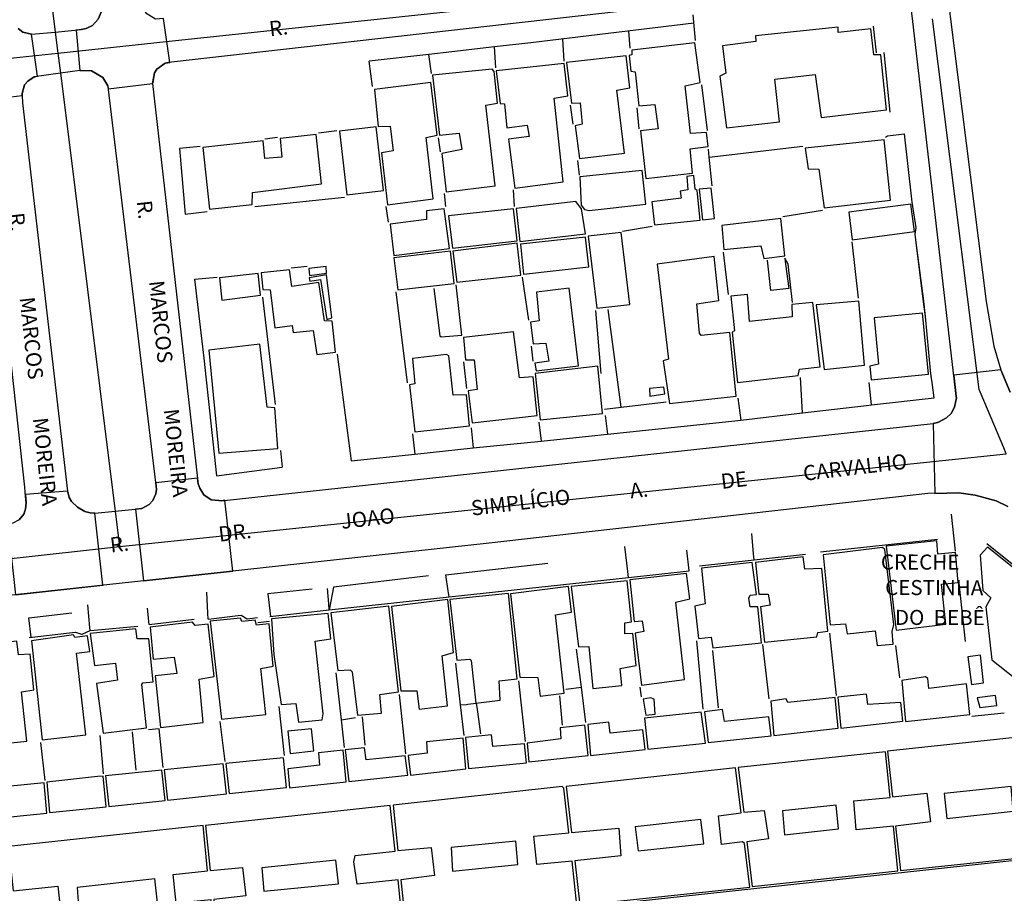
# Model space of a CAD drawing. Units: millimetres. Extents: x 183114 to 185533, y 1677027 to 1679829.
# Drawn here: x 184845 to 185008, y 1677730 to 1677875 of the extents above; entities that cross this region are included whole.
import ezdxf
from ezdxf.enums import TextEntityAlignment as Align

# ---------------------------------------------------------------- set-up
doc = ezdxf.new("R2010")
doc.units = ezdxf.units.MM
doc.header["$LTSCALE"] = 3
doc.header["$MEASUREMENT"] = 0
doc.header["$PDMODE"] = 2
doc.header["$PDSIZE"] = 2
doc.layers.add('Cotas_Coordenadas', color=7, linetype='Continuous', lineweight=20)
doc.layers.add('Linhas de Cota', color=7, linetype='Continuous', lineweight=5)
for name, color, linetype in [('V-AREA_VERDE', 90, 'Continuous'), ('V-CANTEIRO', 210, 'Continuous'), ('V-EDIFICACAO', 50, 'Continuous'), ('V-EDIFICACAO_IDENTIFICADA', 6, 'Continuous'), ('V-LOTE', 1, 'Continuous'), ('V-NOME_DOS_LOGRADOUROS', 7, 'Continuous'), ('V-QUADRA', 1, 'Continuous'), ('V-TESTADA', 63, 'Continuous')]:
    doc.layers.add(name, color=color, linetype=linetype)
doc.layers.add('V-CRUZAMENTO', color=1, linetype='Continuous', plot=False)
doc.layers.add('V-EIXO_DE_LOGRADOURO', color=3, linetype='Continuous', plot=False)
doc.styles.get("Standard").update_dxf_attribs({"font": 'ARIAL.TTF'})
doc.dimstyles.get("Standard").update_dxf_attribs({"dimtxt": 2, "dimasz": 2, "dimexe": 0.18, "dimexo": 0.0625, "dimgap": 1, "dimtad": 1, "dimdec": 1, "dimzin": 0, "dimdsep": 46, "dimtxsty": 'Standard', "dimblk": 'OBLIQUE', "dimcen": 0, "dimadec": 0, "dimazin": 0, "dimtfac": 1, "dimtdec": 1, "dimtofl": 0, "dimtmove": 0, "dimatfit": 3, "dimfxl": 0, "dimtolj": 1, "dimtzin": 0, "dimarcsym": 0})

# ---------------------------------------------------------------- blocks, each defined once
blk = doc.blocks.new('_Oblique')
at = {"layer": 'Linhas de Cota', "color": 0, "linetype": 'Continuous', "lineweight": -2}
blk.add_line((-0.5, -0.5), (0.5, 0.5), dxfattribs=at)
blk = doc.blocks.new('*D31')
at = {"layer": 'Cotas_Coordenadas', "color": 0, "linetype": 'Continuous', "lineweight": -2}
blk.add_line((184942.9, 1677362.49), (184942.69, 1677347.97), dxfattribs=at)
at = {"layer": 'Defpoints', "color": 0, "linetype": 'Continuous'}
for p in [(184948.95, 1677779.28), (184942.69, 1677347.97)]:
    blk.add_point(p, dxfattribs=at)
at = {"layer": 'Cotas_Coordenadas', "color": 0, "linetype": 'Continuous', "lineweight": -2, "xscale": 2, "yscale": 2, "zscale": 2, "rotation": 269.1695534971033}
blk.add_blockref('_Oblique', (184942.69, 1677347.97), dxfattribs=at)
at = {"layer": 'Cotas_Coordenadas', "color": 0, "linetype": 'Continuous', "insert": (184940.84, 1677358), "char_height": 2, "attachment_point": 5, "rotation": 89.1696}
blk.add_mtext('\\A1;R430', dxfattribs=at)
blk = doc.blocks.new('*D33')
at = {"layer": 'Cotas_Coordenadas', "color": 0, "linetype": 'Continuous', "lineweight": -2}
blk.add_line((184939.47, 1677392.57), (184939.11, 1677378.05), dxfattribs=at)
at = {"layer": 'Defpoints', "color": 0, "linetype": 'Continuous'}
for p in [(184948.95, 1677779.28), (184939.11, 1677378.05)]:
    blk.add_point(p, dxfattribs=at)
at = {"layer": 'Cotas_Coordenadas', "color": 0, "linetype": 'Continuous', "lineweight": -2, "xscale": 2, "yscale": 2, "zscale": 2, "rotation": 268.5964324073644}
blk.add_blockref('_Oblique', (184939.11, 1677378.05), dxfattribs=at)
at = {"layer": 'Cotas_Coordenadas', "color": 0, "linetype": 'Continuous', "insert": (184937.36, 1677388.09), "char_height": 2, "attachment_point": 5, "rotation": 88.5964}
blk.add_mtext('\\A1;R400', dxfattribs=at)

msp = doc.modelspace()

# ---------------------------------------------------------------- linework, layer by layer
at = {"layer": 'V-AREA_VERDE'}
msp.add_lwpolyline([(185027.49, 1677885.16), (185005.69, 1677882.26), (185003.83, 1677882.01), (185001.84, 1677881.19), (185000.33, 1677879.83), (184999.7, 1677878.86), (184999.24, 1677877.47), (184999.18, 1677875.86), (184999.23, 1677875.43), (185005.22, 1677828.1), (185006.5, 1677820.72), (185007.62, 1677816.77), (185009.21, 1677813.09)], dxfattribs=at)
at = {"layer": 'V-CANTEIRO'}
msp.add_lwpolyline([(184844.6, 1677873.44), (184845.39, 1677872.84), (184846.85, 1677872.49), (184850.78, 1677872.85), (184855.05, 1677873.24), (184855.89, 1677873.44), (184856.97, 1677873.93), (184857.91, 1677874.98), (184858.4, 1677876.16), (184858.37, 1677877.32), (184858.36, 1677877.72), (184850.44, 1677942.79), (184850.35, 1677943.57), (184849.86, 1677944.49), (184849.24, 1677945.02), (184848.25, 1677945.56), (184847.11, 1677945.77), (184841.76, 1677945.12)], dxfattribs=at)
msp.add_lwpolyline([(184845.29, 1677862.29), (184845.33, 1677861.08), (184852.81, 1677796.61), (184852.84, 1677796.5), (184853.07, 1677795.57), (184853.47, 1677794.94), (184854.45, 1677793.97), (184855.7, 1677793.28), (184856.56, 1677793.03), (184857.36, 1677793), (184860.72, 1677793.32), (184865.15, 1677793.75), (184866.37, 1677794.43), (184866.98, 1677795.11), (184867.45, 1677796.2), (184867.59, 1677796.89), (184867.48, 1677798.02), (184867.47, 1677798.08), (184859.54, 1677863.73), (184859.52, 1677863.89), (184858.65, 1677865.3), (184856.79, 1677866.4), (184854.85, 1677866.47), (184851.64, 1677866.03), (184847.26, 1677865.42), (184846.2, 1677864.69), (184845.69, 1677864.07), (184845.28, 1677862.65)], close=True, dxfattribs=at)
at = {"layer": 'V-CRUZAMENTO', "linetype": 'Continuous'}
for points in [[(184868.75, 1677875.09), (184867.42, 1677875), (184865.95, 1677875.86), (184865.29, 1677876.88), (184865.15, 1677878.08), (184865.099, 1677878.506), (184858.36, 1677877.72), (184858.37, 1677877.32), (184858.4, 1677876.16), (184857.91, 1677874.98), (184856.97, 1677873.93), (184855.89, 1677873.44), (184855.05, 1677873.24), (184854.238, 1677873.166), (184854.85, 1677866.47), (184856.79, 1677866.4), (184858.65, 1677865.3), (184859.521, 1677863.889), (184859.58, 1677863.402), (184866.918, 1677864.32), (184867.25, 1677866.07), (184867.65, 1677866.71), (184868.99, 1677867.68), (184869.791, 1677867.804)], [(184878.934, 1677795.121), (184878.28, 1677795.05), (184877.89, 1677795.09), (184876.64, 1677795.21), (184875.43, 1677796.02), (184874.74, 1677797.12), (184874.5, 1677797.87), (184874.391, 1677798.814), (184867.48, 1677798.02), (184867.59, 1677796.89), (184867.45, 1677796.2), (184866.98, 1677795.11), (184866.37, 1677794.43), (184865.15, 1677793.75), (184864.103, 1677793.648), (184865.405, 1677781.744), (184879.17, 1677783.25), (184880.217, 1677783.364)], [(184857.36, 1677793), (184856.56, 1677793.03), (184855.7, 1677793.28), (184854.45, 1677793.97), (184853.47, 1677794.94), (184853.07, 1677795.57), (184852.84, 1677796.5), (184852.81, 1677796.61), (184845.838, 1677796.067), (184845.94, 1677794.7), (184845.86, 1677793.63), (184845.55, 1677792.81), (184844.81, 1677791.88), (184843.74, 1677791.32), (184842.883, 1677791.119), (184844.163, 1677779.42), (184858.672, 1677781.007)]]:
    msp.add_lwpolyline(points, close=True, dxfattribs=at)
for points in [[(184838.661, 1677861.519), (184845.29, 1677862.29), (184845.28, 1677862.65), (184845.69, 1677864.07), (184846.2, 1677864.69), (184847.26, 1677865.42), (184847.824, 1677865.499), (184846.85, 1677872.49), (184845.39, 1677872.84), (184844.6, 1677873.44)], [(185009.21, 1677813.09), (185007.62, 1677816.77), (184999.838, 1677815.869), (185000.24, 1677812.4), (185000.27, 1677812.12), (184999.96, 1677810.57), (184999.39, 1677809.55), (184998.63, 1677808.79), (184997.31, 1677808.08), (184997.15, 1677808.04), (184996.42, 1677807.85), (184996.715, 1677796.27), (184998.68, 1677796.32), (185000.66, 1677796.37), (185003.39, 1677795.95), (185006.84, 1677795.03), (185008.81, 1677794.07)]]:
    msp.add_lwpolyline(points, dxfattribs=at)
at = {"layer": 'V-EDIFICACAO'}
for points in [[(184966.94, 1677872.19), (184967.01, 1677871.25), (184961.47, 1677870.57), (184962.02, 1677866.02), (184961.05, 1677865.5), (184962.13, 1677856.93), (184970.93, 1677857.92), (184970.15, 1677865.02), (184976.86, 1677865.78), (184977.83, 1677858.65), (184988.69, 1677859.95), (184987.73, 1677869.08), (184986.58, 1677869.06), (184986.1, 1677873.4), (184980.66, 1677872.79), (184980.64, 1677873.67), (184966.94, 1677872.19)], [(184946.43, 1677869.85), (184946.41, 1677869.07), (184945.98, 1677868.95), (184946.27, 1677866.36), (184946.96, 1677866.24), (184947.59, 1677860.61), (184950.22, 1677860.84), (184950.79, 1677856.79), (184947.85, 1677856.47), (184948.76, 1677848.55), (184956.48, 1677849.4), (184956.09, 1677853.45), (184959.11, 1677853.82), (184958.81, 1677856.18), (184956.16, 1677856.03), (184955.28, 1677863.92), (184957.76, 1677864.45), (184956.88, 1677871.07), (184946.43, 1677869.85)], [(184935.58, 1677867.78), (184936.39, 1677861.04), (184937.83, 1677861.1), (184938.19, 1677857.53), (184937.01, 1677857.3), (184937.72, 1677851.84), (184945.2, 1677852.73), (184943.92, 1677863.19), (184946.08, 1677863.58), (184945.51, 1677868.9), (184935.58, 1677867.78)], [(184913.36, 1677865.66), (184914.54, 1677855.7), (184917.77, 1677856.04), (184918.25, 1677853.33), (184914.89, 1677852.69), (184915.64, 1677846.32), (184923.74, 1677847.33), (184922.21, 1677860.73), (184924.15, 1677861.02), (184923.6, 1677866.28), (184923.27, 1677866.67), (184913.36, 1677865.66)], [(184923.94, 1677866.43), (184924.57, 1677861), (184925.32, 1677860.93), (184925.7, 1677856.93), (184929.05, 1677857.36), (184929.37, 1677855.51), (184925.95, 1677855.06), (184927.02, 1677846.94), (184935.02, 1677847.96), (184933.53, 1677861.85), (184935.79, 1677862.28), (184935.2, 1677867.64), (184923.94, 1677866.43)], [(184903.73, 1677863.33), (184904.35, 1677857.19), (184906.35, 1677857.22), (184906.82, 1677853.13), (184904.9, 1677852.82), (184905.9, 1677844.19), (184913.49, 1677845.14), (184912.28, 1677855.35), (184914.13, 1677855.7), (184913.09, 1677864.45), (184903.73, 1677863.33)], [(184897.94, 1677856.37), (184899.12, 1677845.84), (184905.22, 1677846.57), (184904.01, 1677857.12), (184897.94, 1677856.37)], [(184875.28, 1677853.67), (184876.39, 1677843.42), (184883.46, 1677844.23), (184883.49, 1677846.23), (184894.93, 1677847.66), (184894.04, 1677855.83), (184888.1, 1677855.17), (184888.37, 1677852.06), (184885.57, 1677851.84), (184885.25, 1677854.76), (184875.28, 1677853.67)], [(184975.16, 1677853.58), (184975.67, 1677850.12), (184977.42, 1677850.09), (184978.31, 1677843.69), (184989.34, 1677844.94), (184988.29, 1677854.94), (184975.16, 1677853.58)], [(184937.82, 1677848.8), (184938.03, 1677844.09), (184938.55, 1677843.39), (184939.36, 1677843.24), (184948.74, 1677844.27), (184948.13, 1677849.88), (184937.82, 1677848.8)], [(184949.73, 1677844.68), (184950.17, 1677840.83), (184957.75, 1677841.64), (184957.25, 1677846.56), (184956.93, 1677846.75), (184956.69, 1677849.02), (184955.54, 1677848.87), (184955.7, 1677846.65), (184954.47, 1677846.44), (184954.6, 1677845.26), (184949.73, 1677844.68)], [(184957.62, 1677846.76), (184958.17, 1677841.65), (184960.13, 1677841.92), (184959.59, 1677846.91), (184957.62, 1677846.76)], [(184906.34, 1677840.98), (184906.96, 1677835.77), (184916.19, 1677836.91), (184915.28, 1677843.49), (184912.35, 1677843.16), (184912.36, 1677841.72), (184906.34, 1677840.98)], [(184916, 1677842.32), (184916.69, 1677836.95), (184927.4, 1677838.19), (184926.77, 1677843.48), (184916, 1677842.32)], [(184927.21, 1677843.54), (184927.86, 1677838.09), (184938.72, 1677839.36), (184938.1, 1677843.48), (184937.15, 1677844.7), (184927.21, 1677843.54)], [(184982.42, 1677842.95), (184983, 1677838.37), (184993.29, 1677839.71), (184992.69, 1677844.25), (184982.42, 1677842.95)], [(184961.33, 1677840.76), (184961.69, 1677836.77), (184967.83, 1677837.35), (184968.32, 1677835.26), (184971.82, 1677835.71), (184971.16, 1677841.88), (184961.33, 1677840.76)], [(184927.94, 1677837.65), (184928.48, 1677832.63), (184939.27, 1677833.85), (184938.75, 1677838.82), (184927.94, 1677837.65)], [(184939.17, 1677838.94), (184940.64, 1677827.02), (184946.08, 1677827.63), (184944.65, 1677839.59), (184939.17, 1677838.94)], [(184916.73, 1677836.46), (184917.39, 1677831.3), (184928.03, 1677832.49), (184927.4, 1677837.78), (184916.73, 1677836.46)], [(184906.95, 1677835.36), (184907.63, 1677830.03), (184916.93, 1677831.08), (184916.34, 1677836.46), (184906.95, 1677835.36)], [(184950.63, 1677834.34), (184952.48, 1677818.53), (184951.62, 1677818.28), (184952.65, 1677811.17), (184963.73, 1677812.4), (184962.66, 1677822.97), (184957.95, 1677822.48), (184957.66, 1677822.86), (184957.19, 1677827.71), (184960.83, 1677828.3), (184960.1, 1677835.57), (184950.63, 1677834.34)], [(184892.83, 1677833.6), (184892.96, 1677832.41), (184895.8, 1677832.84), (184895.73, 1677833.92), (184892.83, 1677833.6)], [(184878.01, 1677832.04), (184878.4, 1677828.34), (184884.84, 1677829.15), (184884.41, 1677832.75), (184878.01, 1677832.04)], [(184884.91, 1677832.86), (184885.19, 1677830.1), (184886.44, 1677830.07), (184887.18, 1677823.73), (184890.06, 1677824.12), (184890.23, 1677822.96), (184893.58, 1677823.31), (184894.16, 1677819.31), (184897.26, 1677819.7), (184896.72, 1677824.84), (184895.45, 1677824.91), (184894.48, 1677831.26), (184890.01, 1677830.61), (184889.62, 1677833.4), (184884.91, 1677832.86)], [(184895.75, 1677832.53), (184892.89, 1677832.04), (184892.99, 1677831.48), (184894.8, 1677831.76), (184895.81, 1677825.12), (184896.66, 1677825.38), (184895.75, 1677832.53)], [(184930.6, 1677829.65), (184931.07, 1677824.92), (184929.61, 1677824.68), (184930.07, 1677821.09), (184932.16, 1677821.19), (184932.65, 1677818.19), (184930.35, 1677817.87), (184930.53, 1677816.62), (184937.58, 1677817.46), (184936.05, 1677830.32), (184930.6, 1677829.65)], [(184965.97, 1677824.82), (184965.62, 1677829.3), (184962.87, 1677828.98), (184963.47, 1677823.26), (184963.09, 1677823.02), (184963.97, 1677814.68), (184974.01, 1677815.82), (184974.22, 1677816.91), (184977.67, 1677817.28), (184976.46, 1677827.93), (184972.94, 1677827.63), (184973.05, 1677825.57), (184965.97, 1677824.82)], [(184976.99, 1677827.58), (184978.32, 1677816.81), (184985.03, 1677817.54), (184984.08, 1677828.17), (184976.99, 1677827.58)], [(184986.6, 1677825.42), (184987.35, 1677817.71), (184985.89, 1677817.37), (184986.14, 1677815.09), (184995.65, 1677816.05), (184994.66, 1677826.18), (184986.6, 1677825.42)], [(184918.48, 1677822.12), (184918.85, 1677818.46), (184920.26, 1677818.41), (184920.79, 1677813.51), (184919.29, 1677813.29), (184919.95, 1677807.98), (184930.74, 1677809.17), (184930.04, 1677815.62), (184927.78, 1677815.47), (184926.82, 1677823.08), (184918.48, 1677822.12)], [(184876.23, 1677820.02), (184877.91, 1677802.95), (184887.71, 1677803.73), (184887.2, 1677810.45), (184885.94, 1677810.55), (184884.74, 1677821.02), (184876.23, 1677820.02)], [(184915.7, 1677819.32), (184910.06, 1677818.66), (184910.45, 1677814.47), (184909.53, 1677814.31), (184910.4, 1677806.48), (184919.5, 1677807.46), (184918.98, 1677812.65), (184916.8, 1677812.55), (184916.06, 1677819.1), (184915.7, 1677819.32)], [(184930.39, 1677816.19), (184931.2, 1677808.46), (184941.55, 1677809.5), (184940.76, 1677817.38), (184930.39, 1677816.19)], [(184949.35, 1677813.67), (184949.43, 1677812.38), (184951.89, 1677812.77), (184951.73, 1677813.9), (184949.35, 1677813.67)], [(184978.16, 1677786.08), (184979.33, 1677774.45), (184981.89, 1677774.61), (184982.15, 1677772.94), (184986.78, 1677773.45), (184987.12, 1677771.02), (184989.79, 1677771.26), (184989.61, 1677773.32), (184989.87, 1677774.52), (184988.4, 1677786.93), (184988.02, 1677787.29), (184978.16, 1677786.08)], [(185005.42, 1677787.36), (185004.2, 1677786), (185004.67, 1677780.14), (185005.99, 1677778.92), (185005.14, 1677777.41), (185006.14, 1677768.61), (185011.45, 1677764.41), (185020.79, 1677765.36), (185021.92, 1677766.64), (185023.31, 1677765.62), (185028.93, 1677766.46), (185029.73, 1677767.92), (185005.42, 1677787.36)], [(184957.99, 1677783.87), (184958.61, 1677777.95), (184956.85, 1677777.54), (184957.48, 1677772.2), (184959.58, 1677772.38), (184959.87, 1677770.64), (184967.92, 1677771.48), (184967.35, 1677777.42), (184966.08, 1677777.46), (184965.82, 1677778.86), (184966.04, 1677779.38), (184967.09, 1677779.48), (184966.4, 1677784.81), (184957.99, 1677783.87)], [(184966.96, 1677784.77), (184967.52, 1677779.51), (184969.02, 1677779.52), (184969.35, 1677777.7), (184967.76, 1677777.43), (184968.42, 1677771.55), (184977.12, 1677772.43), (184977.29, 1677773.15), (184978.96, 1677773.39), (184977.96, 1677783.81), (184975.14, 1677783.68), (184974.85, 1677785.71), (184966.96, 1677784.77)], [(184936.35, 1677780.82), (184937.56, 1677770.82), (184939.29, 1677770.85), (184939.98, 1677763.86), (184944.76, 1677764.38), (184944.51, 1677767.19), (184947.15, 1677767.68), (184946.59, 1677773), (184945.28, 1677772.95), (184945.24, 1677774.76), (184946.37, 1677774.94), (184945.65, 1677781.75), (184936.35, 1677780.82)], [(184946.1, 1677781.92), (184946.82, 1677775.01), (184948.12, 1677775.12), (184948.41, 1677773.36), (184947, 1677773.08), (184948.03, 1677764.45), (184955.16, 1677765.38), (184953.73, 1677778.2), (184956.07, 1677778.75), (184955.51, 1677782.94), (184946.1, 1677781.92)], [(184926.31, 1677779.59), (184927.82, 1677765.75), (184930.84, 1677765.72), (184931.2, 1677762.62), (184935.2, 1677763.1), (184933.78, 1677776.13), (184936.41, 1677776.57), (184935.93, 1677780.81), (184926.31, 1677779.59)], [(184906.54, 1677777.49), (184908.08, 1677763.48), (184910.74, 1677763.49), (184911.15, 1677760.46), (184915.86, 1677761), (184914.97, 1677769.32), (184916.83, 1677769.86), (184915.9, 1677778.64), (184906.54, 1677777.49)], [(184916.25, 1677778.67), (184917.38, 1677768.59), (184919.54, 1677768.73), (184919.79, 1677768.52), (184920.57, 1677761.45), (184924.56, 1677761.92), (184924.41, 1677765.15), (184927.41, 1677765.49), (184925.94, 1677779.67), (184916.25, 1677778.67)], [(184896.48, 1677776.45), (184897.65, 1677766.84), (184899.71, 1677766.98), (184900.02, 1677766.62), (184900.93, 1677759.47), (184904.91, 1677759.8), (184904.62, 1677762.91), (184907.71, 1677763.3), (184906.13, 1677777.55), (184896.48, 1677776.45)], [(184874.01, 1677774.35), (184873.56, 1677774.88), (184866.54, 1677774.06), (184867.01, 1677768.73), (184870.52, 1677769.1), (184870.94, 1677766.39), (184867.33, 1677766), (184868.26, 1677757.43), (184875.31, 1677758.21), (184874.66, 1677765.42), (184877.11, 1677765.85), (184876.15, 1677774.53), (184874.01, 1677774.35)], [(184881.5, 1677775.56), (184876.49, 1677775.04), (184878.35, 1677758.77), (184885.7, 1677759.55), (184884.87, 1677767.2), (184886.92, 1677767.58), (184886.25, 1677774.64), (184884.18, 1677774.41), (184883.96, 1677775.2), (184881.72, 1677774.99), (184881.5, 1677775.56)], [(184886.63, 1677775.46), (184887.03, 1677769.52), (184888.25, 1677761.23), (184890.71, 1677761.4), (184891.13, 1677758.3), (184895.03, 1677758.66), (184895.22, 1677759.67), (184893.88, 1677771.75), (184896.47, 1677772.13), (184896.06, 1677776.33), (184886.63, 1677775.46)], [(184856.57, 1677773.02), (184857.31, 1677767.72), (184860.76, 1677768.1), (184861.08, 1677765.24), (184857.63, 1677764.73), (184858.72, 1677756.47), (184865.9, 1677757.34), (184865.14, 1677764.55), (184865.33, 1677764.84), (184867.03, 1677764.98), (184866.3, 1677772.14), (184864.37, 1677772.14), (184864.16, 1677773.81), (184856.57, 1677773.02)], [(184845.15, 1677763.35), (184847.22, 1677763.65), (184846.59, 1677769.59), (184844.69, 1677769.47), (184844.39, 1677771.73), (184837.08, 1677770.9), (184837.13, 1677768), (184838.68, 1677754.34), (184846.08, 1677755.11), (184845.15, 1677763.35)], [(184846.83, 1677771.81), (184848.6, 1677755.37), (184855.83, 1677756.2), (184854.3, 1677769.74), (184856.51, 1677770.02), (184856.13, 1677772.61), (184854.02, 1677772.36), (184853.81, 1677772.79), (184846.83, 1677771.81)], [(185002.18, 1677769.11), (185002.75, 1677764.56), (185004.77, 1677764.82), (185004.29, 1677769.41), (185002.18, 1677769.11)], [(184995.12, 1677765.79), (184991.2, 1677765.23), (184991.83, 1677758.41), (185002.49, 1677759.58), (185001.94, 1677764.66), (184995.68, 1677763.86), (184995.51, 1677765.55), (184995.12, 1677765.79)], [(184949.54, 1677762.31), (184948.32, 1677762.1), (184948.73, 1677759.43), (184950.29, 1677759.6), (184950.11, 1677762.11), (184949.54, 1677762.31)], [(184972.3, 1677761.54), (184972.03, 1677762.17), (184969.48, 1677761.78), (184969.99, 1677756.07), (184980.68, 1677757.27), (184980.16, 1677762.37), (184972.3, 1677761.54)], [(184980.6, 1677762.44), (184981.1, 1677757.27), (184991.4, 1677758.44), (184991.06, 1677761.56), (184985.56, 1677761.2), (184985.37, 1677762.96), (184980.6, 1677762.44)], [(185003.73, 1677762.33), (185004.14, 1677760.71), (185006.95, 1677761.04), (185006.78, 1677762.71), (185003.73, 1677762.33)], [(184961.45, 1677760.38), (184958.5, 1677760), (184959.07, 1677754.91), (184969.55, 1677756.01), (184969.13, 1677759.17), (184961.8, 1677758.41), (184961.45, 1677760.38)], [(184948.55, 1677758.98), (184949.1, 1677753.81), (184958.63, 1677754.78), (184957.92, 1677759.97), (184948.55, 1677758.98)], [(184889.35, 1677756.81), (184889.73, 1677753.11), (184893.68, 1677753.51), (184893.28, 1677757.19), (184889.35, 1677756.81)], [(184929.04, 1677754.81), (184929.36, 1677751.68), (184939.19, 1677752.73), (184938.64, 1677757.81), (184934.52, 1677757.37), (184934.66, 1677755.52), (184929.04, 1677754.81)], [(184942.84, 1677756.44), (184942.59, 1677758.29), (184939.11, 1677757.89), (184939.58, 1677752.78), (184948.65, 1677753.77), (184948.27, 1677757.01), (184942.84, 1677756.44)], [(184912.34, 1677755.05), (184912.47, 1677753.14), (184909.34, 1677752.73), (184909.7, 1677749.51), (184918.86, 1677750.56), (184918.43, 1677755.65), (184912.34, 1677755.05)], [(184923.39, 1677754.27), (184923.15, 1677756.2), (184918.84, 1677755.74), (184919.34, 1677750.62), (184928.97, 1677751.56), (184928.6, 1677754.71), (184923.39, 1677754.27)], [(184988.86, 1677753.46), (184989.66, 1677745.9), (184995.38, 1677746.5), (184995.97, 1677741.75), (184990.17, 1677741.04), (184991, 1677733.66), (185019.28, 1677736.64), (185018.51, 1677744.04), (185012.69, 1677743.65), (185012.4, 1677748.34), (185018.02, 1677749.03), (185017.24, 1677756.51), (184988.86, 1677753.46)], [(184889.34, 1677750.56), (184889.64, 1677747.39), (184899.02, 1677748.36), (184898.54, 1677753.64), (184894.45, 1677753.22), (184894.6, 1677751.17), (184889.34, 1677750.56)], [(184898.89, 1677753.7), (184899.49, 1677748.45), (184909.25, 1677749.49), (184908.84, 1677752.72), (184902.35, 1677752.04), (184902.1, 1677754.04), (184898.89, 1677753.7)], [(184879.08, 1677751.42), (184879.62, 1677746.45), (184889.12, 1677747.42), (184888.66, 1677752.39), (184879.08, 1677751.42)], [(184964.08, 1677750.74), (184965.02, 1677743.33), (184968.4, 1677743.61), (184969.11, 1677738.9), (184965.49, 1677738.4), (184966.38, 1677731), (184990.56, 1677733.59), (184989.81, 1677741.02), (184983.63, 1677740.43), (184983.24, 1677745.22), (184989.28, 1677745.81), (184988.48, 1677753.37), (184964.08, 1677750.74)], [(184868.83, 1677750.37), (184869.39, 1677745.37), (184879.19, 1677746.4), (184878.63, 1677751.36), (184868.83, 1677750.37)], [(184935.52, 1677747.63), (184936.4, 1677740), (184944.25, 1677740.67), (184944.61, 1677736.11), (184936.96, 1677735.25), (184937.79, 1677727.91), (184965.99, 1677730.91), (184965.11, 1677738.16), (184964.78, 1677738.42), (184961.28, 1677738.01), (184960.78, 1677742.76), (184964.57, 1677743.23), (184963.64, 1677750.7), (184935.52, 1677747.63)], [(184857.81, 1677749.27), (184849.4, 1677748.33), (184849.84, 1677743.28), (184859.2, 1677744.25), (184858.7, 1677749.35), (184857.81, 1677749.27)], [(184859.11, 1677749.38), (184859.67, 1677744.31), (184869, 1677745.3), (184868.44, 1677750.31), (184859.11, 1677749.38)], [(184839.44, 1677747.27), (184839.97, 1677742.22), (184849.4, 1677743.2), (184848.92, 1677748.22), (184839.44, 1677747.27)], [(184906.85, 1677744.52), (184907.59, 1677736.97), (184913.15, 1677737.49), (184913.67, 1677732.82), (184908.13, 1677732.14), (184908.86, 1677724.72), (184937.32, 1677727.91), (184936.52, 1677735.21), (184930.68, 1677734.68), (184930.16, 1677739.36), (184935.97, 1677739.93), (184935.12, 1677747.35), (184934.85, 1677747.63), (184906.85, 1677744.52)], [(184998.26, 1677746.43), (184998.67, 1677742.31), (185009.71, 1677743.52), (185009.34, 1677747.63), (184998.26, 1677746.43)], [(184875.68, 1677741.14), (184876.46, 1677733.67), (184881.82, 1677734.16), (184882.39, 1677729.48), (184877.07, 1677728.84), (184877.88, 1677721.5), (184908.38, 1677724.74), (184907.66, 1677732.1), (184900.86, 1677731.42), (184900.32, 1677735.13), (184900.52, 1677736.14), (184907.15, 1677736.9), (184906.33, 1677744.44), (184875.68, 1677741.14)], [(184971.43, 1677743.57), (184971.76, 1677739.61), (184980.71, 1677740.58), (184980.34, 1677744.52), (184971.43, 1677743.57)], [(184843.02, 1677737.63), (184843.77, 1677730.27), (184851.21, 1677731.05), (184851.78, 1677726.17), (184844.31, 1677725.28), (184845.05, 1677718.02), (184877.37, 1677721.45), (184876.65, 1677728.78), (184870.85, 1677728.24), (184870.33, 1677732.99), (184876.03, 1677733.62), (184875.3, 1677741.12), (184843.02, 1677737.63)], [(184946.98, 1677740.92), (184947.46, 1677736.92), (184958.38, 1677738.11), (184957.87, 1677742.11), (184946.98, 1677740.92)], [(184916.47, 1677737.49), (184916.66, 1677733.58), (184927.54, 1677734.68), (184927.18, 1677738.55), (184916.47, 1677737.49)], [(184885.03, 1677734.12), (184885.36, 1677730.23), (184897.76, 1677731.46), (184897.33, 1677735.37), (184885.03, 1677734.12)], [(184854.42, 1677730.86), (184854.67, 1677727), (184867.74, 1677728.31), (184867.32, 1677732.26), (184854.42, 1677730.86)]]:
    msp.add_lwpolyline(points, close=True, dxfattribs=at)
at = {"layer": 'V-EDIFICACAO_IDENTIFICADA'}
msp.add_lwpolyline([(184990.26, 1677773.58), (184998.53, 1677774.57), (184997.79, 1677781.18), (185000.58, 1677781.47), (185000.11, 1677786.45), (184997.21, 1677786.17), (184997.04, 1677788.41), (184988.64, 1677787.51), (184990.26, 1677773.58)], close=True, dxfattribs=at)
at = {"layer": 'V-EIXO_DE_LOGRADOURO'}
for points in [[(184869.18, 1677871.27), (184930.79, 1677877.83), (184982.85, 1677884.05), (184987.59, 1677884.59)], [(184850.34, 1677876.41), (184850.78, 1677872.85)], [(185004.36, 1677812.71), (185004.03, 1677813.5), (184996.29, 1677875.03)], [(184850.78, 1677872.85), (184851.22, 1677869.36)], [(184851.22, 1677869.36), (184869.18, 1677871.27)], [(184834.33, 1677867.56), (184851.22, 1677869.36)], [(184851.22, 1677869.36), (184851.64, 1677866.03)], [(184851.64, 1677866.03), (184852.02, 1677862.97)], [(184852.02, 1677862.97), (184860.23, 1677797.27)], [(185008.53, 1677802.82), (185008.11, 1677803.83), (185004.36, 1677812.71)], [(184997.98, 1677801.72), (185008.53, 1677802.82)], [(184878.52, 1677789.24), (184997.98, 1677801.72)], [(184860.23, 1677797.27), (184860.72, 1677793.32)], [(184860.72, 1677793.32), (184861.45, 1677787.46)], [(184861.45, 1677787.46), (184878.52, 1677789.24)], [(184843.46, 1677785.45), (184861.45, 1677787.46)]]:
    msp.add_lwpolyline(points, dxfattribs=at)
at = {"layer": 'V-LOTE'}
for points in [[(184956.99, 1677871.46), (184956.6, 1677875.71)], [(184956.69, 1677874.33), (184929.66, 1677871.06)], [(184946.15, 1677870.18), (184945.94, 1677873.02)], [(184935.19, 1677868.03), (184934.99, 1677871.7)], [(184923.63, 1677870.38), (184916.54, 1677869.57)], [(184929.66, 1677871.06), (184923.63, 1677870.38)], [(184923.87, 1677866.91), (184923.63, 1677870.38)], [(184912.76, 1677869.14), (184902.87, 1677868.02)], [(184903.42, 1677863.78), (184902.87, 1677868.02)], [(184916.54, 1677869.57), (184912.76, 1677869.14)], [(184913.2, 1677865.98), (184912.76, 1677869.14)], [(184958.99, 1677856.48), (184958.01, 1677864.08)], [(184936.18, 1677860.7), (184936.66, 1677857.57)], [(184947.64, 1677856.79), (184947.33, 1677860.29)], [(184887.66, 1677855.32), (184885.52, 1677855.06)], [(184897.47, 1677856.43), (184894.43, 1677856.04)], [(184914.29, 1677855.31), (184914.61, 1677852.95)], [(184988.51, 1677855.38), (184988.83, 1677855.63), (184991.67, 1677855.95)], [(184992.94, 1677844.62), (184991.67, 1677855.95)], [(184874.8, 1677853.82), (184871.41, 1677853.51)], [(184871.41, 1677853.51), (184872.34, 1677842.63)], [(184959.25, 1677852.1), (184959.12, 1677853.38)], [(184959.25, 1677852.1), (184974.79, 1677853.88)], [(184959.74, 1677847.34), (184959.25, 1677852.1)], [(184937.4, 1677851.51), (184937.68, 1677849.1)], [(184883.9, 1677843.91), (184898.78, 1677845.45)], [(184915.31, 1677846.06), (184915.53, 1677843.89)], [(184926.73, 1677846.63), (184926.92, 1677843.88)], [(184905.6, 1677843.88), (184906.01, 1677841.29)], [(184872.34, 1677842.63), (184875.96, 1677843.05)], [(184971.49, 1677842.25), (184978.03, 1677843.29)], [(184944.9, 1677839.79), (184949.79, 1677840.61)], [(184995.12, 1677825.62), (184994.87, 1677827.62), (184993.54, 1677838.33), (184993.42, 1677839.32)], [(184984.03, 1677828.65), (184982.98, 1677838.04)], [(184961.58, 1677836.29), (184962.43, 1677829.3)], [(184889.91, 1677833.72), (184892.56, 1677833.97)], [(184973.08, 1677827.97), (184972.34, 1677834.29), (184971.81, 1677835.29), (184971.94, 1677834.29), (184972.45, 1677830.26), (184969.47, 1677829.93), (184968.91, 1677834.97)], [(184873.87, 1677831.81), (184877.63, 1677832.16)], [(184928.24, 1677832.14), (184929.28, 1677825.04)], [(184873.87, 1677831.81), (184875.45, 1677818.71), (184877.52, 1677799.19), (184888.44, 1677800.6)], [(184913.56, 1677830.28), (184914.58, 1677822.44), (184914.82, 1677822.25), (184918.25, 1677822.51), (184917.28, 1677830.86)], [(184885.14, 1677828.82), (184887.27, 1677811.01)], [(184909.21, 1677814.64), (184907.32, 1677829.72)], [(184940.42, 1677826.65), (184941.3, 1677816.19)], [(184944.65, 1677810.57), (184942.51, 1677826.79)], [(184929.74, 1677820.72), (184930.02, 1677818.24)], [(184897.53, 1677819.4), (184899.85, 1677801.69)], [(184918.49, 1677818.11), (184918.99, 1677813.65)], [(184974.75, 1677809.61), (184974.39, 1677815.49)], [(184986.18, 1677810.94), (184985.81, 1677814.68)], [(184996.6, 1677812.15), (184996.23, 1677814.69), (184996.08, 1677815.7)], [(184944.65, 1677810.57), (184952.11, 1677811.45)], [(184964.02, 1677812.09), (184964.52, 1677808.42)], [(184974.75, 1677809.61), (184985.34, 1677810.84)], [(184985.34, 1677810.84), (184986.18, 1677810.94)], [(184986.18, 1677810.94), (184996.6, 1677812.15)], [(184941.91, 1677810.25), (184944.65, 1677810.57)], [(184942, 1677809.22), (184942.4, 1677806.11)], [(184964.52, 1677808.42), (184974.75, 1677809.61)], [(184930.98, 1677808.08), (184931.37, 1677804.96)], [(184942.4, 1677806.11), (184963.02, 1677808.25)], [(184963.02, 1677808.25), (184964.52, 1677808.42)], [(184910.05, 1677806.15), (184910.4, 1677802.79)], [(184919.75, 1677807.17), (184920.13, 1677803.8)], [(184939.21, 1677805.78), (184942.4, 1677806.11)], [(184920.13, 1677803.8), (184926.32, 1677804.44)], [(184926.32, 1677804.44), (184931.37, 1677804.96)], [(184931.37, 1677804.96), (184939.21, 1677805.78)], [(184888.12, 1677803.38), (184888.44, 1677800.6)], [(184899.85, 1677801.69), (184910.4, 1677802.79)], [(184910.4, 1677802.79), (184920.13, 1677803.8)], [(185000.14, 1677786.65), (184999.46, 1677792.81)], [(184966.7, 1677785.22), (184966.61, 1677786.22), (184966.31, 1677789.63)], [(184945.87, 1677782.31), (184945.75, 1677783.32), (184945.28, 1677787.44)], [(184955.92, 1677783.4), (184955.55, 1677786.83)], [(184916.11, 1677779.07), (184915.96, 1677780.09), (184915.58, 1677782.73), (184932.51, 1677784.69)], [(184912.71, 1677782.58), (184896.95, 1677780.68), (184896.21, 1677776.91), (184896.14, 1677777.92), (184895.95, 1677780.47)], [(184876.16, 1677775.39), (184876.11, 1677776.38), (184875.92, 1677779.87)], [(184893.4, 1677780.38), (184886.02, 1677779.57), (184886.46, 1677775.85)], [(185001.76, 1677771.67), (185000.71, 1677781.37)], [(184856.55, 1677773.49), (184856.5, 1677774.03), (184856.17, 1677777.75)], [(184866.34, 1677774.5), (184866.1, 1677777.23)], [(184846.76, 1677772.38), (184846.39, 1677775.62), (184853.5, 1677776.45)], [(184958.26, 1677760.43), (184957.21, 1677771.79)], [(184980.38, 1677762.74), (184979.26, 1677773.06)], [(184938.06, 1677764.1), (184937.27, 1677770.42)], [(184959.81, 1677770.21), (184960.73, 1677760.68)], [(184969.21, 1677762.17), (184968.16, 1677771.18)], [(184990.18, 1677771.04), (184990.82, 1677765.66)], [(184918.02, 1677761.15), (184917.22, 1677768.1)], [(184898.24, 1677758.68), (184897.38, 1677766.46)], [(184928.78, 1677755.1), (184927.66, 1677765.16)], [(184935.46, 1677763.79), (184938.06, 1677764.1)], [(184938.79, 1677758.26), (184938.06, 1677764.1)], [(184948.02, 1677762.48), (184947.82, 1677764.12)], [(184908.94, 1677753.04), (184907.91, 1677762.88)], [(184934.42, 1677762.64), (184934.85, 1677757.8)], [(184888.81, 1677752.77), (184887.93, 1677760.89)], [(184918.02, 1677761.15), (184919.02, 1677761.25), (184919.22, 1677761.28), (184920.62, 1677761.42), (184920.76, 1677760.38), (184921.31, 1677756.36)], [(184918.6, 1677756.1), (184918.02, 1677761.15)], [(184898.24, 1677758.68), (184900.6, 1677759.07)], [(184898.75, 1677754.08), (184898.24, 1677758.68)], [(184901.69, 1677759.19), (184902.12, 1677754.45)], [(185002.83, 1677759.3), (185008.21, 1677759.85)], [(184868.03, 1677757.16), (184866.24, 1677756.99)], [(184868.67, 1677750.74), (184868.03, 1677757.17)], [(184878.06, 1677758.4), (184878.88, 1677751.74)], [(184858.77, 1677749.71), (184858.23, 1677756.09)], [(184863.56, 1677756.7), (184864.12, 1677750.33)], [(184848.33, 1677754.94), (184849.04, 1677748.61)]]:
    msp.add_lwpolyline(points, dxfattribs=at)
at = {"layer": 'V-QUADRA'}
for points in [[(185027.49, 1677885.16), (185005.69, 1677882.26), (185003.83, 1677882.01), (185001.84, 1677881.19), (185000.33, 1677879.83), (184999.7, 1677878.86), (184999.24, 1677877.47), (184999.18, 1677875.86), (184999.23, 1677875.43), (185005.22, 1677828.1), (185006.5, 1677820.72), (185007.62, 1677816.77), (185009.21, 1677813.09)], [(184987.42, 1677881.16), (184870.06, 1677867.84), (184869.57, 1677867.77), (184868.99, 1677867.68), (184867.65, 1677866.71), (184867.25, 1677866.07), (184866.95, 1677864.49), (184866.92, 1677864.32), (184874.4, 1677798.74), (184874.5, 1677797.87), (184874.74, 1677797.12), (184875.43, 1677796.02), (184876.64, 1677795.21), (184877.89, 1677795.09), (184878.28, 1677795.05), (184996.42, 1677807.85), (184996.42, 1677807.85), (184997.15, 1677808.04), (184997.31, 1677808.08), (184998.63, 1677808.79), (184999.39, 1677809.55), (184999.96, 1677810.57), (185000.27, 1677812.12), (185000.24, 1677812.4), (184993.04, 1677874.59), (184992.67, 1677877.76)], [(184844.81, 1677791.88), (184845.55, 1677792.81), (184845.86, 1677793.63), (184845.94, 1677794.7), (184845.86, 1677795.77), (184845.74, 1677797.31), (184838.65, 1677861.61)], [(185008.81, 1677794.07), (185006.84, 1677795.03), (185003.39, 1677795.95), (185000.66, 1677796.37), (184998.68, 1677796.32), (184995.54, 1677796.24), (184922.78, 1677788.01), (184879.17, 1677783.25), (184844.07, 1677779.41), (184840.76, 1677779.05), (184773.5, 1677771.9), (184772.91, 1677771.84), (184772.06, 1677771.57), (184771.48, 1677771.17), (184771.03, 1677769.99), (184771.03, 1677769.74), (184771.03, 1677769.07), (184774.06, 1677743.87), (184777.7, 1677710.57)]]:
    msp.add_lwpolyline(points, dxfattribs=at)
at = {"layer": 'V-TESTADA'}
for points in [[(184956.69, 1677874.33), (184929.66, 1677871.06)], [(184986.44, 1677873.81), (184986.96, 1677869.4)], [(184923.63, 1677870.38), (184916.54, 1677869.57)], [(184929.66, 1677871.06), (184923.63, 1677870.38)], [(184912.76, 1677869.14), (184902.87, 1677868.02)], [(184916.54, 1677869.57), (184912.76, 1677869.14)], [(184988.21, 1677869.44), (184989.23, 1677859.54)], [(184992.94, 1677844.62), (184991.67, 1677855.95)], [(184871.41, 1677853.51), (184872.34, 1677842.63)], [(184993.42, 1677839.32), (184993.62, 1677840.33), (184992.94, 1677844.62)], [(184995.12, 1677825.62), (184994.87, 1677828.17), (184993.55, 1677838.33), (184993.42, 1677839.32)], [(184873.87, 1677831.81), (184875.45, 1677818.71), (184877.52, 1677799.19), (184888.44, 1677800.6)], [(184996.08, 1677815.7), (184995.98, 1677816.69), (184995.12, 1677825.62)], [(184996.6, 1677812.15), (184996.23, 1677814.69), (184996.08, 1677815.7)], [(184974.75, 1677809.61), (184985.34, 1677810.84)], [(184985.34, 1677810.84), (184986.18, 1677810.94)], [(184986.18, 1677810.94), (184996.6, 1677812.15)], [(184964.52, 1677808.42), (184974.75, 1677809.61)], [(184942.4, 1677806.11), (184963.02, 1677808.25)], [(184963.02, 1677808.25), (184964.52, 1677808.42)], [(184939.21, 1677805.78), (184942.4, 1677806.11)], [(184920.13, 1677803.8), (184926.32, 1677804.44)], [(184926.32, 1677804.44), (184931.37, 1677804.96)], [(184931.37, 1677804.96), (184939.21, 1677805.78)], [(184899.85, 1677801.69), (184910.4, 1677802.79)], [(184910.4, 1677802.79), (184920.13, 1677803.8)], [(184977.72, 1677786.54), (184997.12, 1677788.68)], [(185005.29, 1677787.94), (185030.02, 1677768.14)], [(184957.65, 1677784.22), (184966.7, 1677785.22)], [(184966.7, 1677785.22), (184975.26, 1677786.16)], [(184945.87, 1677782.31), (184955.93, 1677783.4)], [(184916.11, 1677779.07), (184945.87, 1677782.31)], [(184886.37, 1677775.84), (184896.21, 1677776.91), (184916.11, 1677779.07)], [(184866.34, 1677774.5), (184873.81, 1677775.4)], [(184876.16, 1677775.39), (184877.08, 1677775.5), (184880.62, 1677775.95), (184881.62, 1677776.07), (184882.62, 1677775.47), (184884.34, 1677775.67)], [(184884.39, 1677774.86), (184886.3, 1677775.04)], [(184846.44, 1677772.34), (184853.15, 1677773.1), (184854.15, 1677773.21), (184855.15, 1677772.9), (184855.23, 1677772.91), (184856.55, 1677773.49)], [(184856.55, 1677773.49), (184857.23, 1677773.56), (184864.45, 1677774.25)], [(185019.69, 1677736.38), (184901.89, 1677723.58), (184862.65, 1677719.55), (184785.3, 1677711.27), (184785.14, 1677711.35), (184784.42, 1677718.05), (184784.56, 1677719.2)]]:
    msp.add_lwpolyline(points, dxfattribs=at)

# ---------------------------------------------------------------- texts
at = {"layer": 'V-NOME_DOS_LOGRADOUROS'}
for s, rotation, p in [('R.', 6.7467, (184887.845, 1677873.222)), ('R.', 276.17017, (184865.382, 1677843.321)), ('R.', 276.17017, (184844.192, 1677841.281)), ('MARCOS', 276.17017, (184867.984, 1677824.737)), ('MARCOS', 276.17017, (184846.514, 1677822.007)), ('MOREIRA', 276.17017, (184870.456, 1677802.96)), ('MOREIRA', 276.17017, (184848.766, 1677801.51)), ('CARVALHO', 6.7467, (184983.484, 1677800.28)), ('DE', 6.7467, (184963.401, 1677798.168)), ('A.', 6.7467, (184947.635, 1677796.513)), ('SIMPLÍCIO', 6.7467, (184928.008, 1677794.452)), ('JOAO', 6.7467, (184902.649, 1677791.793)), ('DR.', 6.7467, (184880.608, 1677789.473)), ('R.', 6.7467, (184861.445, 1677787.542)), ('CRECHE', 359.82863, (184994.244, 1677784.544)), ('CESTINHA', 359.82863, (184996.584, 1677780.3)), ('DO  BEBÊ', 359.82863, (184997.524, 1677775.342))]:
    msp.add_text(s, height=2.5, rotation=rotation, dxfattribs=at).set_placement(p, align=Align.MIDDLE)

# ---------------------------------------------------------------- dimensions: what is measured, and where the dimension line sits
at = {"layer": 'Cotas_Coordenadas', "linetype": 'Continuous'}
for mpoint, text, picture, middle in [((184939.114, 1677378.047), 'R400', '*D33', (184939.359, 1677388.044)), ((184942.693, 1677347.972), 'R430', '*D31', (184942.838, 1677357.971))]:
    dim = msp.add_radius_dim(center=(184948.945, 1677779.282), mpoint=mpoint, text=text, dimstyle='Standard', dxfattribs=at)
    dim.commit()
    dim.dimension.update_dxf_attribs({"geometry": picture, "text_midpoint": middle})

doc.saveas('drawing.dxf')
